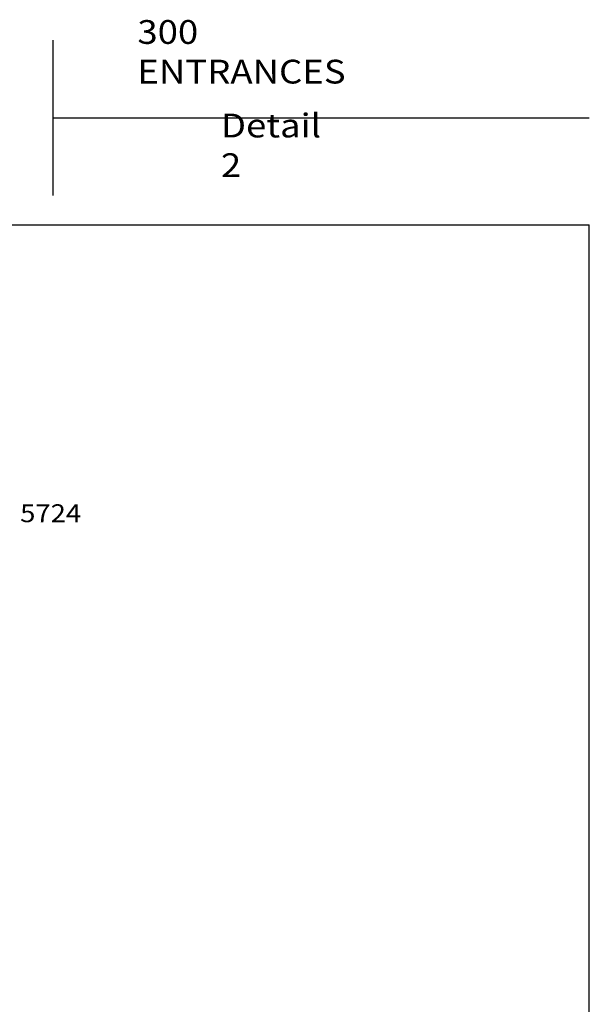
# Model space of a CAD drawing. Units: inches. Extents: x 0.3 to 8.2, y 0 to 11.1.
# Drawn here: x 5 to 8.2, y 5.6 to 11.1 of the extents above; entities that cross this region are included whole.
import ezdxf

# ---------------------------------------------------------------- set-up
doc = ezdxf.new("R2010")
doc.units = ezdxf.units.IN
doc.header["$MEASUREMENT"] = 0
doc.layers.add('TEXT', color=7, linetype='Continuous')

# ---------------------------------------------------------------- blocks, each defined once
blk = doc.blocks.new('block 90')
at = {"color": 7, "lineweight": 25, "true_color": 0xffffff}
blk.add_lwpolyline([(0.2513, 9.9623), (8.2487, 9.9623)], dxfattribs=at)
blk = doc.blocks.new('block 92')
at = {"color": 7, "lineweight": 25, "true_color": 0xffffff}
blk.add_lwpolyline([(8.2487, -0.0011), (8.2487, 9.9623)], dxfattribs=at)
blk = doc.blocks.new('block 94')
at = {"color": 7, "lineweight": 25, "true_color": 0xffffff}
blk.add_lwpolyline([(5.2349, 11.0011), (5.2349, 10.1266)], dxfattribs=at)
blk = doc.blocks.new('block 95')
at = {"color": 7, "lineweight": 25, "true_color": 0xffffff}
blk.add_lwpolyline([(5.2349, 10.5638), (8.2487, 10.5638)], dxfattribs=at)
blk = doc.blocks.new('block 106')
at = {"layer": 'TEXT', "color": 3, "true_color": 0x00ff00, "insert": (5.0508, 8.2893), "char_height": 0.100571, "attachment_point": 7}
blk.add_mtext('\\fMyriad Pro|b0|i0|c0|p34;\\W1.125;5724', dxfattribs=at)
blk = doc.blocks.new('block 107')
at = {"layer": 'TEXT', "color": 3, "true_color": 0x00ff00, "insert": (6.1789, 10.2306), "char_height": 0.133737, "attachment_point": 7}
blk.add_mtext('\\fMyriad Pro|b0|i0|c0|p34;\\W1.125;Detail 2', dxfattribs=at)
blk = doc.blocks.new('block 111')
at = {"layer": 'TEXT', "color": 3, "true_color": 0x00ff00, "insert": (5.7096, 10.7568), "char_height": 0.133737, "attachment_point": 7}
blk.add_mtext('\\fMyriad Pro|b0|i0|c0|p34;\\W1.125;300 ENTRANCES', dxfattribs=at)
blk = doc.blocks.new('block 112')
at = {"layer": 'TEXT', "color": 3, "true_color": 0x00ff00, "insert": (6.1789, 10.2306), "char_height": 0.133737, "attachment_point": 7}
blk.add_mtext('\\fMyriad Pro|b0|i0|c0|p34;\\W1.125;Detail 2', dxfattribs=at)

msp = doc.modelspace()

# ---------------------------------------------------------------- block references
for name in ['block 94', 'block 95', 'block 90', 'block 92']:
    msp.add_blockref(name, (0, 0))
at = {"layer": 'TEXT'}
for name in ['block 111', 'block 107', 'block 112', 'block 106']:
    msp.add_blockref(name, (0, 0), dxfattribs=at)

doc.saveas('drawing.dxf')
